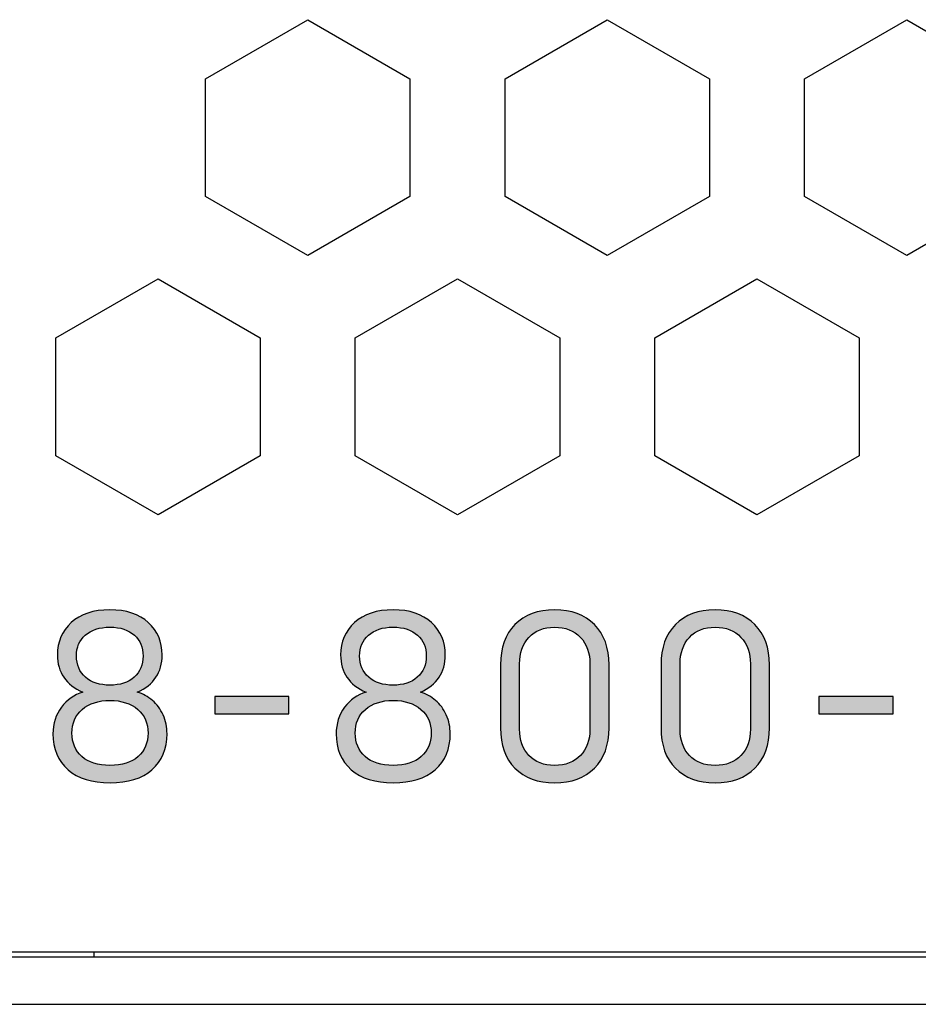
# Model space of a CAD drawing. Units: millimetres. Extents: x 16268 to 24077, y -18158 to -13860.
# Drawn here: x 16421 to 16440, y -18158 to -18137 of the extents above; entities that cross this region are included whole.
import ezdxf

# ---------------------------------------------------------------- set-up
doc = ezdxf.new("R2010")
doc.units = ezdxf.units.MM
doc.header["$LTSCALE"] = 2.574606
doc.header["$MEASUREMENT"] = 0
doc.layers.get('0').update_dxf_attribs({"linetype": 'CONTINUOUS'})

msp = doc.modelspace()

# ---------------------------------------------------------------- hatches: boundary and pattern name
h = msp.add_hatch(color=256)
edge = h.paths.add_edge_path(flags=16)
edge.add_spline(control_points=[(16421.944, -18150.295), (16421.944, -18150.477), (16422.007, -18150.626), (16422.135, -18150.741), (16422.135, -18150.741), (16422.265, -18150.851), (16422.436, -18150.906), (16422.649, -18150.906), (16422.649, -18150.906), (16422.861, -18150.906), (16423.031, -18150.851), (16423.156, -18150.741), (16423.156, -18150.741), (16423.283, -18150.626), (16423.347, -18150.477), (16423.347, -18150.295), (16423.347, -18150.295), (16423.347, -18150.108), (16423.286, -18149.962), (16423.163, -18149.857), (16423.163, -18149.857), (16423.041, -18149.743), (16422.869, -18149.686), (16422.649, -18149.686), (16422.649, -18149.686), (16422.427, -18149.686), (16422.253, -18149.743), (16422.13, -18149.857), (16422.13, -18149.857), (16422.006, -18149.964), (16421.944, -18150.109), (16421.944, -18150.295)], knot_values=[0, 0, 0, 0, 0.111111, 0.111111, 0.111111, 0.111111, 0.222222, 0.222222, 0.222222, 0.222222, 0.333333, 0.333333, 0.333333, 0.333333, 0.444444, 0.444444, 0.444444, 0.444444, 0.555556, 0.555556, 0.555556, 0.555556, 0.666667, 0.666667, 0.666667, 0.666667, 0.777778, 0.777778, 0.777778, 0.777778, 1, 1, 1, 1], degree=3, periodic=0)
edge = h.paths.add_edge_path(flags=16)
edge.add_spline(control_points=[(16421.85, -18151.915), (16421.85, -18152.12), (16421.92, -18152.285), (16422.06, -18152.41), (16422.06, -18152.41), (16422.198, -18152.534), (16422.395, -18152.595), (16422.649, -18152.595), (16422.649, -18152.595), (16422.904, -18152.595), (16423.101, -18152.534), (16423.24, -18152.41), (16423.24, -18152.41), (16423.38, -18152.285), (16423.45, -18152.12), (16423.45, -18151.915), (16423.45, -18151.915), (16423.45, -18151.706), (16423.379, -18151.541), (16423.235, -18151.417), (16423.235, -18151.417), (16423.087, -18151.291), (16422.891, -18151.227), (16422.649, -18151.227), (16422.649, -18151.227), (16422.406, -18151.227), (16422.212, -18151.291), (16422.065, -18151.417), (16422.065, -18151.417), (16421.922, -18151.541), (16421.85, -18151.706), (16421.85, -18151.915)], knot_values=[0, 0, 0, 0, 0.111111, 0.111111, 0.111111, 0.111111, 0.222222, 0.222222, 0.222222, 0.222222, 0.333333, 0.333333, 0.333333, 0.333333, 0.444444, 0.444444, 0.444444, 0.444444, 0.555556, 0.555556, 0.555556, 0.555556, 0.666667, 0.666667, 0.666667, 0.666667, 0.777778, 0.777778, 0.777778, 0.777778, 1, 1, 1, 1], degree=3, periodic=0)
edge = h.paths.add_edge_path()
edge.add_spline(control_points=[(16421.45, -18151.929), (16421.45, -18151.716), (16421.509, -18151.531), (16421.628, -18151.372), (16421.628, -18151.372), (16421.747, -18151.213), (16421.897, -18151.107), (16422.079, -18151.052), (16422.079, -18151.052), (16421.723, -18150.9), (16421.544, -18150.637), (16421.544, -18150.267), (16421.544, -18150.267), (16421.544, -18149.993), (16421.641, -18149.768), (16421.835, -18149.589), (16421.835, -18149.589), (16422.03, -18149.411), (16422.301, -18149.321), (16422.649, -18149.321), (16422.649, -18149.321), (16422.994, -18149.321), (16423.262, -18149.411), (16423.456, -18149.589), (16423.456, -18149.589), (16423.65, -18149.768), (16423.747, -18149.993), (16423.747, -18150.267), (16423.747, -18150.267), (16423.747, -18150.637), (16423.572, -18150.9), (16423.223, -18151.052), (16423.223, -18151.052), (16423.343, -18151.087), (16423.449, -18151.146), (16423.543, -18151.227), (16423.543, -18151.227), (16423.637, -18151.309), (16423.712, -18151.411), (16423.767, -18151.533), (16423.767, -18151.533), (16423.822, -18151.655), (16423.85, -18151.788), (16423.85, -18151.929), (16423.85, -18151.929), (16423.85, -18152.25), (16423.745, -18152.503), (16423.533, -18152.686), (16423.533, -18152.686), (16423.322, -18152.869), (16423.027, -18152.961), (16422.65, -18152.961), (16422.65, -18152.961), (16422.272, -18152.961), (16421.979, -18152.869), (16421.767, -18152.685), (16421.767, -18152.685), (16421.555, -18152.501), (16421.45, -18152.249), (16421.45, -18151.929)], knot_values=[0, 0, 0, 0, 0.0625, 0.0625, 0.0625, 0.0625, 0.125, 0.125, 0.125, 0.125, 0.1875, 0.1875, 0.1875, 0.1875, 0.25, 0.25, 0.25, 0.25, 0.3125, 0.3125, 0.3125, 0.3125, 0.375, 0.375, 0.375, 0.375, 0.4375, 0.4375, 0.4375, 0.4375, 0.5, 0.5, 0.5, 0.5, 0.5625, 0.5625, 0.5625, 0.5625, 0.625, 0.625, 0.625, 0.625, 0.6875, 0.6875, 0.6875, 0.6875, 0.75, 0.75, 0.75, 0.75, 0.8125, 0.8125, 0.8125, 0.8125, 0.875, 0.875, 0.875, 0.875, 1, 1, 1, 1], degree=3, periodic=0)
h = msp.add_hatch(color=256)
edge = h.paths.add_edge_path(flags=16)
edge.add_spline(control_points=[(16427.902, -18150.295), (16427.902, -18150.477), (16427.965, -18150.626), (16428.093, -18150.741), (16428.093, -18150.741), (16428.223, -18150.851), (16428.394, -18150.906), (16428.606, -18150.906), (16428.606, -18150.906), (16428.819, -18150.906), (16428.988, -18150.851), (16429.113, -18150.741), (16429.113, -18150.741), (16429.241, -18150.626), (16429.304, -18150.477), (16429.304, -18150.295), (16429.304, -18150.295), (16429.304, -18150.108), (16429.243, -18149.962), (16429.121, -18149.857), (16429.121, -18149.857), (16428.999, -18149.743), (16428.827, -18149.686), (16428.606, -18149.686), (16428.606, -18149.686), (16428.385, -18149.686), (16428.211, -18149.743), (16428.088, -18149.857), (16428.088, -18149.857), (16427.963, -18149.964), (16427.902, -18150.109), (16427.902, -18150.295)], knot_values=[0, 0, 0, 0, 0.111111, 0.111111, 0.111111, 0.111111, 0.222222, 0.222222, 0.222222, 0.222222, 0.333333, 0.333333, 0.333333, 0.333333, 0.444444, 0.444444, 0.444444, 0.444444, 0.555556, 0.555556, 0.555556, 0.555556, 0.666667, 0.666667, 0.666667, 0.666667, 0.777778, 0.777778, 0.777778, 0.777778, 1, 1, 1, 1], degree=3, periodic=0)
edge = h.paths.add_edge_path(flags=16)
edge.add_spline(control_points=[(16427.808, -18151.915), (16427.808, -18152.12), (16427.878, -18152.285), (16428.018, -18152.41), (16428.018, -18152.41), (16428.156, -18152.534), (16428.353, -18152.595), (16428.606, -18152.595), (16428.606, -18152.595), (16428.861, -18152.595), (16429.058, -18152.534), (16429.197, -18152.41), (16429.197, -18152.41), (16429.338, -18152.285), (16429.408, -18152.12), (16429.408, -18151.915), (16429.408, -18151.915), (16429.408, -18151.706), (16429.336, -18151.541), (16429.192, -18151.417), (16429.192, -18151.417), (16429.044, -18151.291), (16428.849, -18151.227), (16428.606, -18151.227), (16428.606, -18151.227), (16428.363, -18151.227), (16428.169, -18151.291), (16428.023, -18151.417), (16428.023, -18151.417), (16427.879, -18151.541), (16427.808, -18151.706), (16427.808, -18151.915)], knot_values=[0, 0, 0, 0, 0.111111, 0.111111, 0.111111, 0.111111, 0.222222, 0.222222, 0.222222, 0.222222, 0.333333, 0.333333, 0.333333, 0.333333, 0.444444, 0.444444, 0.444444, 0.444444, 0.555556, 0.555556, 0.555556, 0.555556, 0.666667, 0.666667, 0.666667, 0.666667, 0.777778, 0.777778, 0.777778, 0.777778, 1, 1, 1, 1], degree=3, periodic=0)
edge = h.paths.add_edge_path()
edge.add_spline(control_points=[(16427.408, -18151.929), (16427.408, -18151.716), (16427.467, -18151.531), (16427.586, -18151.372), (16427.586, -18151.372), (16427.705, -18151.213), (16427.855, -18151.107), (16428.037, -18151.052), (16428.037, -18151.052), (16427.68, -18150.9), (16427.502, -18150.637), (16427.502, -18150.267), (16427.502, -18150.267), (16427.502, -18149.993), (16427.599, -18149.768), (16427.793, -18149.589), (16427.793, -18149.589), (16427.987, -18149.411), (16428.259, -18149.321), (16428.606, -18149.321), (16428.606, -18149.321), (16428.951, -18149.321), (16429.22, -18149.411), (16429.414, -18149.589), (16429.414, -18149.589), (16429.607, -18149.768), (16429.704, -18149.993), (16429.704, -18150.267), (16429.704, -18150.267), (16429.704, -18150.637), (16429.53, -18150.9), (16429.181, -18151.052), (16429.181, -18151.052), (16429.3, -18151.087), (16429.406, -18151.146), (16429.501, -18151.227), (16429.501, -18151.227), (16429.595, -18151.309), (16429.67, -18151.411), (16429.725, -18151.533), (16429.725, -18151.533), (16429.78, -18151.655), (16429.808, -18151.788), (16429.808, -18151.929), (16429.808, -18151.929), (16429.808, -18152.25), (16429.703, -18152.503), (16429.491, -18152.686), (16429.491, -18152.686), (16429.28, -18152.869), (16428.985, -18152.961), (16428.608, -18152.961), (16428.608, -18152.961), (16428.23, -18152.961), (16427.936, -18152.869), (16427.725, -18152.685), (16427.725, -18152.685), (16427.513, -18152.501), (16427.408, -18152.249), (16427.408, -18151.929)], knot_values=[0, 0, 0, 0, 0.0625, 0.0625, 0.0625, 0.0625, 0.125, 0.125, 0.125, 0.125, 0.1875, 0.1875, 0.1875, 0.1875, 0.25, 0.25, 0.25, 0.25, 0.3125, 0.3125, 0.3125, 0.3125, 0.375, 0.375, 0.375, 0.375, 0.4375, 0.4375, 0.4375, 0.4375, 0.5, 0.5, 0.5, 0.5, 0.5625, 0.5625, 0.5625, 0.5625, 0.625, 0.625, 0.625, 0.625, 0.6875, 0.6875, 0.6875, 0.6875, 0.75, 0.75, 0.75, 0.75, 0.8125, 0.8125, 0.8125, 0.8125, 0.875, 0.875, 0.875, 0.875, 1, 1, 1, 1], degree=3, periodic=0)
h = msp.add_hatch(color=256)
edge = h.paths.add_edge_path(flags=16)
edge.add_spline(control_points=[(16431.266, -18151.83), (16431.266, -18152.061), (16431.332, -18152.246), (16431.463, -18152.385), (16431.463, -18152.385), (16431.595, -18152.525), (16431.775, -18152.595), (16432.003, -18152.595), (16432.003, -18152.595), (16432.233, -18152.595), (16432.414, -18152.525), (16432.547, -18152.385), (16432.547, -18152.385), (16432.681, -18152.244), (16432.747, -18152.059), (16432.747, -18151.83), (16432.747, -18151.83), (16432.747, -18151.83), (16432.747, -18150.459), (16432.747, -18150.459), (16432.747, -18150.459), (16432.747, -18150.228), (16432.681, -18150.041), (16432.547, -18149.9), (16432.547, -18149.9), (16432.412, -18149.757), (16432.231, -18149.686), (16432.003, -18149.686), (16432.003, -18149.686), (16431.775, -18149.686), (16431.595, -18149.757), (16431.463, -18149.9), (16431.463, -18149.9), (16431.332, -18150.041), (16431.266, -18150.228), (16431.266, -18150.459), (16431.266, -18150.459), (16431.266, -18150.459), (16431.266, -18151.83), (16431.266, -18151.83)], knot_values=[0, 0, 0, 0, 0.090909, 0.090909, 0.090909, 0.090909, 0.181818, 0.181818, 0.181818, 0.181818, 0.272727, 0.272727, 0.272727, 0.272727, 0.363636, 0.363636, 0.363636, 0.363636, 0.454545, 0.454545, 0.454545, 0.454545, 0.545455, 0.545455, 0.545455, 0.545455, 0.636364, 0.636364, 0.636364, 0.636364, 0.727273, 0.727273, 0.727273, 0.727273, 0.818182, 0.818182, 0.818182, 0.818182, 1, 1, 1, 1], degree=3, periodic=0)
edge = h.paths.add_edge_path()
edge.add_spline(control_points=[(16430.866, -18151.806), (16430.866, -18151.806), (16430.866, -18150.478), (16430.866, -18150.478), (16430.866, -18150.478), (16430.866, -18150.118), (16430.967, -18149.835), (16431.17, -18149.63), (16431.17, -18149.63), (16431.374, -18149.424), (16431.651, -18149.321), (16432.003, -18149.321), (16432.003, -18149.321), (16432.357, -18149.321), (16432.636, -18149.424), (16432.84, -18149.63), (16432.84, -18149.63), (16433.045, -18149.835), (16433.148, -18150.118), (16433.148, -18150.478), (16433.148, -18150.478), (16433.148, -18150.478), (16433.148, -18151.806), (16433.148, -18151.806), (16433.148, -18151.806), (16433.148, -18152.166), (16433.045, -18152.449), (16432.84, -18152.654), (16432.84, -18152.654), (16432.636, -18152.859), (16432.357, -18152.961), (16432.003, -18152.961), (16432.003, -18152.961), (16431.651, -18152.961), (16431.374, -18152.859), (16431.17, -18152.654), (16431.17, -18152.654), (16430.967, -18152.449), (16430.866, -18152.166), (16430.866, -18151.806)], knot_values=[0, 0, 0, 0, 0.090909, 0.090909, 0.090909, 0.090909, 0.181818, 0.181818, 0.181818, 0.181818, 0.272727, 0.272727, 0.272727, 0.272727, 0.363636, 0.363636, 0.363636, 0.363636, 0.454545, 0.454545, 0.454545, 0.454545, 0.545455, 0.545455, 0.545455, 0.545455, 0.636364, 0.636364, 0.636364, 0.636364, 0.727273, 0.727273, 0.727273, 0.727273, 0.818182, 0.818182, 0.818182, 0.818182, 1, 1, 1, 1], degree=3, periodic=0)
h = msp.add_hatch(color=256)
edge = h.paths.add_edge_path(flags=16)
edge.add_spline(control_points=[(16434.642, -18151.83), (16434.642, -18152.061), (16434.708, -18152.246), (16434.84, -18152.385), (16434.84, -18152.385), (16434.971, -18152.525), (16435.152, -18152.595), (16435.38, -18152.595), (16435.38, -18152.595), (16435.609, -18152.595), (16435.79, -18152.525), (16435.924, -18152.385), (16435.924, -18152.385), (16436.057, -18152.244), (16436.124, -18152.059), (16436.124, -18151.83), (16436.124, -18151.83), (16436.124, -18151.83), (16436.124, -18150.459), (16436.124, -18150.459), (16436.124, -18150.459), (16436.124, -18150.228), (16436.057, -18150.041), (16435.923, -18149.9), (16435.923, -18149.9), (16435.789, -18149.757), (16435.608, -18149.686), (16435.38, -18149.686), (16435.38, -18149.686), (16435.152, -18149.686), (16434.971, -18149.757), (16434.84, -18149.9), (16434.84, -18149.9), (16434.708, -18150.041), (16434.642, -18150.228), (16434.642, -18150.459), (16434.642, -18150.459), (16434.642, -18150.459), (16434.642, -18151.83), (16434.642, -18151.83)], knot_values=[0, 0, 0, 0, 0.090909, 0.090909, 0.090909, 0.090909, 0.181818, 0.181818, 0.181818, 0.181818, 0.272727, 0.272727, 0.272727, 0.272727, 0.363636, 0.363636, 0.363636, 0.363636, 0.454545, 0.454545, 0.454545, 0.454545, 0.545455, 0.545455, 0.545455, 0.545455, 0.636364, 0.636364, 0.636364, 0.636364, 0.727273, 0.727273, 0.727273, 0.727273, 0.818182, 0.818182, 0.818182, 0.818182, 1, 1, 1, 1], degree=3, periodic=0)
edge = h.paths.add_edge_path()
edge.add_spline(control_points=[(16434.242, -18151.806), (16434.242, -18151.806), (16434.242, -18150.478), (16434.242, -18150.478), (16434.242, -18150.478), (16434.242, -18150.118), (16434.343, -18149.835), (16434.547, -18149.63), (16434.547, -18149.63), (16434.75, -18149.424), (16435.027, -18149.321), (16435.38, -18149.321), (16435.38, -18149.321), (16435.734, -18149.321), (16436.013, -18149.424), (16436.217, -18149.63), (16436.217, -18149.63), (16436.422, -18149.835), (16436.524, -18150.118), (16436.524, -18150.478), (16436.524, -18150.478), (16436.524, -18150.478), (16436.524, -18151.806), (16436.524, -18151.806), (16436.524, -18151.806), (16436.524, -18152.166), (16436.422, -18152.449), (16436.217, -18152.654), (16436.217, -18152.654), (16436.013, -18152.859), (16435.734, -18152.961), (16435.38, -18152.961), (16435.38, -18152.961), (16435.027, -18152.961), (16434.75, -18152.859), (16434.547, -18152.654), (16434.547, -18152.654), (16434.343, -18152.449), (16434.242, -18152.166), (16434.242, -18151.806)], knot_values=[0, 0, 0, 0, 0.090909, 0.090909, 0.090909, 0.090909, 0.181818, 0.181818, 0.181818, 0.181818, 0.272727, 0.272727, 0.272727, 0.272727, 0.363636, 0.363636, 0.363636, 0.363636, 0.454545, 0.454545, 0.454545, 0.454545, 0.545455, 0.545455, 0.545455, 0.545455, 0.636364, 0.636364, 0.636364, 0.636364, 0.727273, 0.727273, 0.727273, 0.727273, 0.818182, 0.818182, 0.818182, 0.818182, 1, 1, 1, 1], degree=3, periodic=0)
h = msp.add_hatch(color=256)
edge = h.paths.add_edge_path()
edge.add_spline(control_points=[(16424.854, -18151.509), (16424.854, -18151.509), (16424.854, -18151.143), (16424.854, -18151.143), (16424.854, -18151.143), (16424.854, -18151.143), (16426.414, -18151.143), (16426.414, -18151.143), (16426.414, -18151.143), (16426.414, -18151.143), (16426.414, -18151.509), (16426.414, -18151.509), (16426.414, -18151.509), (16426.414, -18151.509), (16424.854, -18151.509), (16424.854, -18151.509)], knot_values=[0, 0, 0, 0, 0.2, 0.2, 0.2, 0.2, 0.4, 0.4, 0.4, 0.4, 0.6, 0.6, 0.6, 0.6, 1, 1, 1, 1], degree=3, periodic=0)
h = msp.add_hatch(color=256)
edge = h.paths.add_edge_path()
edge.add_spline(control_points=[(16437.564, -18151.509), (16437.564, -18151.509), (16437.564, -18151.143), (16437.564, -18151.143), (16437.564, -18151.143), (16437.564, -18151.143), (16439.125, -18151.143), (16439.125, -18151.143), (16439.125, -18151.143), (16439.125, -18151.143), (16439.125, -18151.509), (16439.125, -18151.509), (16439.125, -18151.509), (16439.125, -18151.509), (16437.564, -18151.509), (16437.564, -18151.509)], knot_values=[0, 0, 0, 0, 0.2, 0.2, 0.2, 0.2, 0.4, 0.4, 0.4, 0.4, 0.6, 0.6, 0.6, 0.6, 1, 1, 1, 1], degree=3, periodic=0)

# ---------------------------------------------------------------- linework, layer by layer
at = {"color": 7, "linetype": 'Continuous'}
for p, q in [((16411.011, -18156.622), (16845.811, -18156.622)), ((16844.611, -18156.522), (16412.211, -18156.522)), ((16422.311, -18156.522), (16422.311, -18156.622))]:
    msp.add_line(p, q, dxfattribs=at)
at = {"color": 3, "linetype": 'Continuous'}
msp.add_line((16411.011, -18157.622), (16845.811, -18157.622), dxfattribs=at)
at = {"color": 7, "linetype": 'Continuous'}
for points in [[(16428.961, -18138.143), (16428.961, -18140.626), (16426.811, -18141.867), (16424.661, -18140.626), (16424.661, -18138.143), (16426.811, -18136.902)], [(16435.261, -18138.143), (16435.261, -18140.626), (16433.111, -18141.867), (16430.961, -18140.626), (16430.961, -18138.143), (16433.111, -18136.902)], [(16441.561, -18138.143), (16441.561, -18140.626), (16439.411, -18141.867), (16437.261, -18140.626), (16437.261, -18138.143), (16439.411, -18136.902)], [(16425.811, -18143.599), (16425.811, -18146.082), (16423.661, -18147.323), (16421.511, -18146.082), (16421.511, -18143.599), (16423.661, -18142.358)], [(16432.111, -18143.599), (16432.111, -18146.082), (16429.961, -18147.323), (16427.811, -18146.082), (16427.811, -18143.599), (16429.961, -18142.358)], [(16438.411, -18143.599), (16438.411, -18146.082), (16436.261, -18147.323), (16434.111, -18146.082), (16434.111, -18143.599), (16436.261, -18142.358)]]:
    msp.add_lwpolyline(points, close=True, dxfattribs=at)
for points, knots in [([(16421.45, -18151.929), (16421.45, -18151.716), (16421.509, -18151.531), (16421.628, -18151.372), (16421.628, -18151.372), (16421.747, -18151.213), (16421.897, -18151.107), (16422.079, -18151.052), (16422.079, -18151.052), (16421.723, -18150.9), (16421.544, -18150.637), (16421.544, -18150.267), (16421.544, -18150.267), (16421.544, -18149.993), (16421.641, -18149.768), (16421.835, -18149.589), (16421.835, -18149.589), (16422.03, -18149.411), (16422.301, -18149.321), (16422.649, -18149.321), (16422.649, -18149.321), (16422.994, -18149.321), (16423.262, -18149.411), (16423.456, -18149.589), (16423.456, -18149.589), (16423.65, -18149.768), (16423.747, -18149.993), (16423.747, -18150.267), (16423.747, -18150.267), (16423.747, -18150.637), (16423.572, -18150.9), (16423.223, -18151.052), (16423.223, -18151.052), (16423.343, -18151.087), (16423.449, -18151.146), (16423.543, -18151.227), (16423.543, -18151.227), (16423.637, -18151.309), (16423.712, -18151.411), (16423.767, -18151.533), (16423.767, -18151.533), (16423.822, -18151.655), (16423.85, -18151.788), (16423.85, -18151.929), (16423.85, -18151.929), (16423.85, -18152.25), (16423.745, -18152.503), (16423.533, -18152.686), (16423.533, -18152.686), (16423.322, -18152.869), (16423.027, -18152.961), (16422.65, -18152.961), (16422.65, -18152.961), (16422.272, -18152.961), (16421.979, -18152.869), (16421.767, -18152.685), (16421.767, -18152.685), (16421.555, -18152.501), (16421.45, -18152.249), (16421.45, -18151.929)], [0, 0, 0, 0, 0.0625, 0.0625, 0.0625, 0.0625, 0.125, 0.125, 0.125, 0.125, 0.1875, 0.1875, 0.1875, 0.1875, 0.25, 0.25, 0.25, 0.25, 0.3125, 0.3125, 0.3125, 0.3125, 0.375, 0.375, 0.375, 0.375, 0.4375, 0.4375, 0.4375, 0.4375, 0.5, 0.5, 0.5, 0.5, 0.5625, 0.5625, 0.5625, 0.5625, 0.625, 0.625, 0.625, 0.625, 0.6875, 0.6875, 0.6875, 0.6875, 0.75, 0.75, 0.75, 0.75, 0.8125, 0.8125, 0.8125, 0.8125, 0.875, 0.875, 0.875, 0.875, 1, 1, 1, 1]), ([(16427.408, -18151.929), (16427.408, -18151.716), (16427.467, -18151.531), (16427.586, -18151.372), (16427.586, -18151.372), (16427.705, -18151.213), (16427.855, -18151.107), (16428.037, -18151.052), (16428.037, -18151.052), (16427.68, -18150.9), (16427.502, -18150.637), (16427.502, -18150.267), (16427.502, -18150.267), (16427.502, -18149.993), (16427.599, -18149.768), (16427.793, -18149.589), (16427.793, -18149.589), (16427.987, -18149.411), (16428.259, -18149.321), (16428.606, -18149.321), (16428.606, -18149.321), (16428.951, -18149.321), (16429.22, -18149.411), (16429.414, -18149.589), (16429.414, -18149.589), (16429.607, -18149.768), (16429.704, -18149.993), (16429.704, -18150.267), (16429.704, -18150.267), (16429.704, -18150.637), (16429.53, -18150.9), (16429.181, -18151.052), (16429.181, -18151.052), (16429.3, -18151.087), (16429.406, -18151.146), (16429.501, -18151.227), (16429.501, -18151.227), (16429.595, -18151.309), (16429.67, -18151.411), (16429.725, -18151.533), (16429.725, -18151.533), (16429.78, -18151.655), (16429.808, -18151.788), (16429.808, -18151.929), (16429.808, -18151.929), (16429.808, -18152.25), (16429.703, -18152.503), (16429.491, -18152.686), (16429.491, -18152.686), (16429.28, -18152.869), (16428.985, -18152.961), (16428.608, -18152.961), (16428.608, -18152.961), (16428.23, -18152.961), (16427.936, -18152.869), (16427.725, -18152.685), (16427.725, -18152.685), (16427.513, -18152.501), (16427.408, -18152.249), (16427.408, -18151.929)], [0, 0, 0, 0, 0.0625, 0.0625, 0.0625, 0.0625, 0.125, 0.125, 0.125, 0.125, 0.1875, 0.1875, 0.1875, 0.1875, 0.25, 0.25, 0.25, 0.25, 0.3125, 0.3125, 0.3125, 0.3125, 0.375, 0.375, 0.375, 0.375, 0.4375, 0.4375, 0.4375, 0.4375, 0.5, 0.5, 0.5, 0.5, 0.5625, 0.5625, 0.5625, 0.5625, 0.625, 0.625, 0.625, 0.625, 0.6875, 0.6875, 0.6875, 0.6875, 0.75, 0.75, 0.75, 0.75, 0.8125, 0.8125, 0.8125, 0.8125, 0.875, 0.875, 0.875, 0.875, 1, 1, 1, 1]), ([(16430.866, -18151.806), (16430.866, -18151.806), (16430.866, -18150.478), (16430.866, -18150.478), (16430.866, -18150.478), (16430.866, -18150.118), (16430.967, -18149.835), (16431.17, -18149.63), (16431.17, -18149.63), (16431.374, -18149.424), (16431.651, -18149.321), (16432.003, -18149.321), (16432.003, -18149.321), (16432.357, -18149.321), (16432.636, -18149.424), (16432.84, -18149.63), (16432.84, -18149.63), (16433.045, -18149.835), (16433.148, -18150.118), (16433.148, -18150.478), (16433.148, -18150.478), (16433.148, -18150.478), (16433.148, -18151.806), (16433.148, -18151.806), (16433.148, -18151.806), (16433.148, -18152.166), (16433.045, -18152.449), (16432.84, -18152.654), (16432.84, -18152.654), (16432.636, -18152.859), (16432.357, -18152.961), (16432.003, -18152.961), (16432.003, -18152.961), (16431.651, -18152.961), (16431.374, -18152.859), (16431.17, -18152.654), (16431.17, -18152.654), (16430.967, -18152.449), (16430.866, -18152.166), (16430.866, -18151.806)], [0, 0, 0, 0, 0.090909, 0.090909, 0.090909, 0.090909, 0.181818, 0.181818, 0.181818, 0.181818, 0.272727, 0.272727, 0.272727, 0.272727, 0.363636, 0.363636, 0.363636, 0.363636, 0.454545, 0.454545, 0.454545, 0.454545, 0.545455, 0.545455, 0.545455, 0.545455, 0.636364, 0.636364, 0.636364, 0.636364, 0.727273, 0.727273, 0.727273, 0.727273, 0.818182, 0.818182, 0.818182, 0.818182, 1, 1, 1, 1]), ([(16434.242, -18151.806), (16434.242, -18151.806), (16434.242, -18150.478), (16434.242, -18150.478), (16434.242, -18150.478), (16434.242, -18150.118), (16434.343, -18149.835), (16434.547, -18149.63), (16434.547, -18149.63), (16434.75, -18149.424), (16435.027, -18149.321), (16435.38, -18149.321), (16435.38, -18149.321), (16435.734, -18149.321), (16436.013, -18149.424), (16436.217, -18149.63), (16436.217, -18149.63), (16436.422, -18149.835), (16436.524, -18150.118), (16436.524, -18150.478), (16436.524, -18150.478), (16436.524, -18150.478), (16436.524, -18151.806), (16436.524, -18151.806), (16436.524, -18151.806), (16436.524, -18152.166), (16436.422, -18152.449), (16436.217, -18152.654), (16436.217, -18152.654), (16436.013, -18152.859), (16435.734, -18152.961), (16435.38, -18152.961), (16435.38, -18152.961), (16435.027, -18152.961), (16434.75, -18152.859), (16434.547, -18152.654), (16434.547, -18152.654), (16434.343, -18152.449), (16434.242, -18152.166), (16434.242, -18151.806)], [0, 0, 0, 0, 0.090909, 0.090909, 0.090909, 0.090909, 0.181818, 0.181818, 0.181818, 0.181818, 0.272727, 0.272727, 0.272727, 0.272727, 0.363636, 0.363636, 0.363636, 0.363636, 0.454545, 0.454545, 0.454545, 0.454545, 0.545455, 0.545455, 0.545455, 0.545455, 0.636364, 0.636364, 0.636364, 0.636364, 0.727273, 0.727273, 0.727273, 0.727273, 0.818182, 0.818182, 0.818182, 0.818182, 1, 1, 1, 1]), ([(16421.944, -18150.295), (16421.944, -18150.477), (16422.007, -18150.626), (16422.135, -18150.741), (16422.135, -18150.741), (16422.265, -18150.851), (16422.436, -18150.906), (16422.649, -18150.906), (16422.649, -18150.906), (16422.861, -18150.906), (16423.031, -18150.851), (16423.156, -18150.741), (16423.156, -18150.741), (16423.283, -18150.626), (16423.347, -18150.477), (16423.347, -18150.295), (16423.347, -18150.295), (16423.347, -18150.108), (16423.286, -18149.962), (16423.163, -18149.857), (16423.163, -18149.857), (16423.041, -18149.743), (16422.869, -18149.686), (16422.649, -18149.686), (16422.649, -18149.686), (16422.427, -18149.686), (16422.253, -18149.743), (16422.13, -18149.857), (16422.13, -18149.857), (16422.006, -18149.964), (16421.944, -18150.109), (16421.944, -18150.295)], [0, 0, 0, 0, 0.111111, 0.111111, 0.111111, 0.111111, 0.222222, 0.222222, 0.222222, 0.222222, 0.333333, 0.333333, 0.333333, 0.333333, 0.444444, 0.444444, 0.444444, 0.444444, 0.555556, 0.555556, 0.555556, 0.555556, 0.666667, 0.666667, 0.666667, 0.666667, 0.777778, 0.777778, 0.777778, 0.777778, 1, 1, 1, 1]), ([(16427.902, -18150.295), (16427.902, -18150.477), (16427.965, -18150.626), (16428.093, -18150.741), (16428.093, -18150.741), (16428.223, -18150.851), (16428.394, -18150.906), (16428.606, -18150.906), (16428.606, -18150.906), (16428.819, -18150.906), (16428.988, -18150.851), (16429.113, -18150.741), (16429.113, -18150.741), (16429.241, -18150.626), (16429.304, -18150.477), (16429.304, -18150.295), (16429.304, -18150.295), (16429.304, -18150.108), (16429.243, -18149.962), (16429.121, -18149.857), (16429.121, -18149.857), (16428.999, -18149.743), (16428.827, -18149.686), (16428.606, -18149.686), (16428.606, -18149.686), (16428.385, -18149.686), (16428.211, -18149.743), (16428.088, -18149.857), (16428.088, -18149.857), (16427.963, -18149.964), (16427.902, -18150.109), (16427.902, -18150.295)], [0, 0, 0, 0, 0.111111, 0.111111, 0.111111, 0.111111, 0.222222, 0.222222, 0.222222, 0.222222, 0.333333, 0.333333, 0.333333, 0.333333, 0.444444, 0.444444, 0.444444, 0.444444, 0.555556, 0.555556, 0.555556, 0.555556, 0.666667, 0.666667, 0.666667, 0.666667, 0.777778, 0.777778, 0.777778, 0.777778, 1, 1, 1, 1]), ([(16431.266, -18151.83), (16431.266, -18152.061), (16431.332, -18152.246), (16431.463, -18152.385), (16431.463, -18152.385), (16431.595, -18152.525), (16431.775, -18152.595), (16432.003, -18152.595), (16432.003, -18152.595), (16432.233, -18152.595), (16432.414, -18152.525), (16432.547, -18152.385), (16432.547, -18152.385), (16432.681, -18152.244), (16432.747, -18152.059), (16432.747, -18151.83), (16432.747, -18151.83), (16432.747, -18151.83), (16432.747, -18150.459), (16432.747, -18150.459), (16432.747, -18150.459), (16432.747, -18150.228), (16432.681, -18150.041), (16432.547, -18149.9), (16432.547, -18149.9), (16432.412, -18149.757), (16432.231, -18149.686), (16432.003, -18149.686), (16432.003, -18149.686), (16431.775, -18149.686), (16431.595, -18149.757), (16431.463, -18149.9), (16431.463, -18149.9), (16431.332, -18150.041), (16431.266, -18150.228), (16431.266, -18150.459), (16431.266, -18150.459), (16431.266, -18150.459), (16431.266, -18151.83), (16431.266, -18151.83)], [0, 0, 0, 0, 0.090909, 0.090909, 0.090909, 0.090909, 0.181818, 0.181818, 0.181818, 0.181818, 0.272727, 0.272727, 0.272727, 0.272727, 0.363636, 0.363636, 0.363636, 0.363636, 0.454545, 0.454545, 0.454545, 0.454545, 0.545455, 0.545455, 0.545455, 0.545455, 0.636364, 0.636364, 0.636364, 0.636364, 0.727273, 0.727273, 0.727273, 0.727273, 0.818182, 0.818182, 0.818182, 0.818182, 1, 1, 1, 1]), ([(16434.642, -18151.83), (16434.642, -18152.061), (16434.708, -18152.246), (16434.84, -18152.385), (16434.84, -18152.385), (16434.971, -18152.525), (16435.152, -18152.595), (16435.38, -18152.595), (16435.38, -18152.595), (16435.609, -18152.595), (16435.79, -18152.525), (16435.924, -18152.385), (16435.924, -18152.385), (16436.057, -18152.244), (16436.124, -18152.059), (16436.124, -18151.83), (16436.124, -18151.83), (16436.124, -18151.83), (16436.124, -18150.459), (16436.124, -18150.459), (16436.124, -18150.459), (16436.124, -18150.228), (16436.057, -18150.041), (16435.923, -18149.9), (16435.923, -18149.9), (16435.789, -18149.757), (16435.608, -18149.686), (16435.38, -18149.686), (16435.38, -18149.686), (16435.152, -18149.686), (16434.971, -18149.757), (16434.84, -18149.9), (16434.84, -18149.9), (16434.708, -18150.041), (16434.642, -18150.228), (16434.642, -18150.459), (16434.642, -18150.459), (16434.642, -18150.459), (16434.642, -18151.83), (16434.642, -18151.83)], [0, 0, 0, 0, 0.090909, 0.090909, 0.090909, 0.090909, 0.181818, 0.181818, 0.181818, 0.181818, 0.272727, 0.272727, 0.272727, 0.272727, 0.363636, 0.363636, 0.363636, 0.363636, 0.454545, 0.454545, 0.454545, 0.454545, 0.545455, 0.545455, 0.545455, 0.545455, 0.636364, 0.636364, 0.636364, 0.636364, 0.727273, 0.727273, 0.727273, 0.727273, 0.818182, 0.818182, 0.818182, 0.818182, 1, 1, 1, 1]), ([(16421.85, -18151.915), (16421.85, -18152.12), (16421.92, -18152.285), (16422.06, -18152.41), (16422.06, -18152.41), (16422.198, -18152.534), (16422.395, -18152.595), (16422.649, -18152.595), (16422.649, -18152.595), (16422.904, -18152.595), (16423.101, -18152.534), (16423.24, -18152.41), (16423.24, -18152.41), (16423.38, -18152.285), (16423.45, -18152.12), (16423.45, -18151.915), (16423.45, -18151.915), (16423.45, -18151.706), (16423.379, -18151.541), (16423.235, -18151.417), (16423.235, -18151.417), (16423.087, -18151.291), (16422.891, -18151.227), (16422.649, -18151.227), (16422.649, -18151.227), (16422.406, -18151.227), (16422.212, -18151.291), (16422.065, -18151.417), (16422.065, -18151.417), (16421.922, -18151.541), (16421.85, -18151.706), (16421.85, -18151.915)], [0, 0, 0, 0, 0.111111, 0.111111, 0.111111, 0.111111, 0.222222, 0.222222, 0.222222, 0.222222, 0.333333, 0.333333, 0.333333, 0.333333, 0.444444, 0.444444, 0.444444, 0.444444, 0.555556, 0.555556, 0.555556, 0.555556, 0.666667, 0.666667, 0.666667, 0.666667, 0.777778, 0.777778, 0.777778, 0.777778, 1, 1, 1, 1]), ([(16424.854, -18151.509), (16424.854, -18151.509), (16424.854, -18151.143), (16424.854, -18151.143), (16424.854, -18151.143), (16424.854, -18151.143), (16426.414, -18151.143), (16426.414, -18151.143), (16426.414, -18151.143), (16426.414, -18151.143), (16426.414, -18151.509), (16426.414, -18151.509), (16426.414, -18151.509), (16426.414, -18151.509), (16424.854, -18151.509), (16424.854, -18151.509)], [0, 0, 0, 0, 0.2, 0.2, 0.2, 0.2, 0.4, 0.4, 0.4, 0.4, 0.6, 0.6, 0.6, 0.6, 1, 1, 1, 1]), ([(16427.808, -18151.915), (16427.808, -18152.12), (16427.878, -18152.285), (16428.018, -18152.41), (16428.018, -18152.41), (16428.156, -18152.534), (16428.353, -18152.595), (16428.606, -18152.595), (16428.606, -18152.595), (16428.861, -18152.595), (16429.058, -18152.534), (16429.197, -18152.41), (16429.197, -18152.41), (16429.338, -18152.285), (16429.408, -18152.12), (16429.408, -18151.915), (16429.408, -18151.915), (16429.408, -18151.706), (16429.336, -18151.541), (16429.192, -18151.417), (16429.192, -18151.417), (16429.044, -18151.291), (16428.849, -18151.227), (16428.606, -18151.227), (16428.606, -18151.227), (16428.363, -18151.227), (16428.169, -18151.291), (16428.023, -18151.417), (16428.023, -18151.417), (16427.879, -18151.541), (16427.808, -18151.706), (16427.808, -18151.915)], [0, 0, 0, 0, 0.111111, 0.111111, 0.111111, 0.111111, 0.222222, 0.222222, 0.222222, 0.222222, 0.333333, 0.333333, 0.333333, 0.333333, 0.444444, 0.444444, 0.444444, 0.444444, 0.555556, 0.555556, 0.555556, 0.555556, 0.666667, 0.666667, 0.666667, 0.666667, 0.777778, 0.777778, 0.777778, 0.777778, 1, 1, 1, 1]), ([(16437.564, -18151.509), (16437.564, -18151.509), (16437.564, -18151.143), (16437.564, -18151.143), (16437.564, -18151.143), (16437.564, -18151.143), (16439.125, -18151.143), (16439.125, -18151.143), (16439.125, -18151.143), (16439.125, -18151.143), (16439.125, -18151.509), (16439.125, -18151.509), (16439.125, -18151.509), (16439.125, -18151.509), (16437.564, -18151.509), (16437.564, -18151.509)], [0, 0, 0, 0, 0.2, 0.2, 0.2, 0.2, 0.4, 0.4, 0.4, 0.4, 0.6, 0.6, 0.6, 0.6, 1, 1, 1, 1])]:
    msp.add_open_spline(points, degree=3, knots=knots)

doc.saveas('drawing.dxf')
